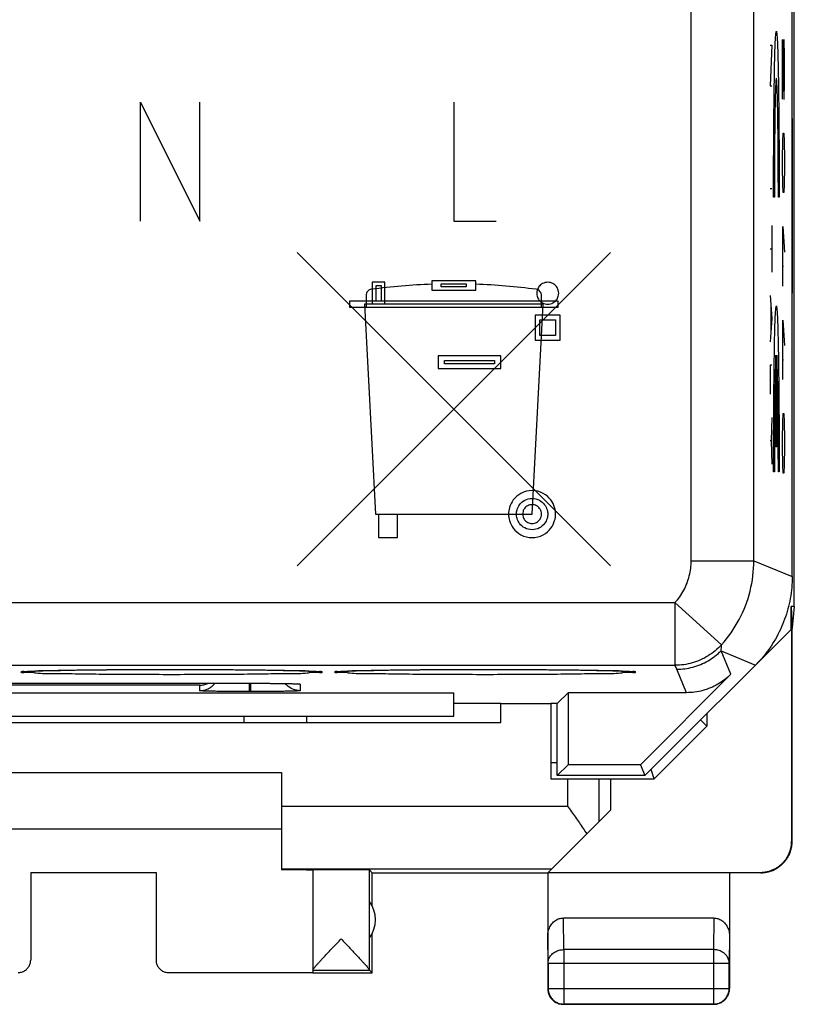
# Model space of a CAD drawing. Extents: x -22.8 to 22.1, y -24.1 to 24.9.
# Drawn here: x 9.7 to 22.1, y -24.1 to -8.3 of the extents above; entities that cross this region are included whole.
import ezdxf

# ---------------------------------------------------------------- set-up
doc = ezdxf.new("R2010")
doc.units = 0
doc.header["$LTSCALE"] = 16.335
doc.layers.get('0').update_dxf_attribs({"linetype": 'CONTINUOUS'})

msp = doc.modelspace()

# ---------------------------------------------------------------- linework, layer by layer
at = {"color": 7, "linetype": 'CONTINUOUS'}
for p, q in [((22.093, -17.699), (22.093, 18.596)), ((22.059, -17.223), (22.059, 18.12)), ((22.093, -17.699), (22.041, -17.699)), ((22.041, -17.699), (22.059, -18.051)), ((22.041, -18.068), (22.041, -17.699)), ((22.093, -17.699), (22.059, -18.042)), ((19.709, -20.401), (22.041, -18.068)), ((22.05, -18.06), (22.05, -21.445)), ((22.059, -21.451), (22.059, -18.051)), ((21.079, -18.784), (19.636, -20.227)), ((6.409, -18.927), (13.409, -18.927)), ((5.159, -19.077), (16.659, -19.077)), ((16.659, -19.451), (16.659, -19.077)), ((18.314, -19.246), (18.483, -19.077)), ((20.372, -19.077), (18.483, -19.077)), ((18.483, -19.077), (18.483, -20.227)), ((16.659, -19.246), (17.409, -19.246)), ((17.409, -19.251), (18.209, -19.251)), ((17.409, -19.551), (17.409, -19.251)), ((18.209, -19.246), (18.314, -19.246)), ((18.209, -19.251), (18.209, -20.451)), ((18.309, -20.401), (18.309, -19.246)), ((5.159, -19.451), (16.659, -19.451)), ((14.309, -19.451), (14.309, -19.551)), ((20.696, -19.413), (20.696, -19.612)), ((4.409, -19.551), (17.409, -19.551)), ((20.696, -19.612), (19.858, -20.451)), ((20.696, -19.612), (20.597, -19.513)), ((18.209, -20.189), (18.309, -20.189)), ((18.483, -20.227), (18.309, -20.401)), ((19.636, -20.227), (18.483, -20.227)), ((19.636, -20.227), (19.709, -20.401)), ((7.909, -20.351), (13.909, -20.351)), ((13.909, -20.351), (13.909, -21.905)), ((19.709, -20.401), (18.309, -20.401)), ((19.858, -20.451), (19.808, -20.301)), ((18.209, -20.451), (19.858, -20.451)), ((19.159, -20.451), (19.159, -20.951)), ((18.164, -21.945), (19.159, -20.951)), ((7.909, -21.251), (13.909, -21.251)), ((9.909, -21.946), (11.909, -21.946)), ((9.909, -21.946), (9.909, -23.345)), ((11.909, -21.946), (11.909, -23.345)), ((13.909, -21.887), (18.223, -21.887)), ((14.409, -21.907), (14.409, -23.545)), ((15.359, -21.951), (15.315, -21.907)), ((15.315, -23.505), (15.315, -21.907)), ((15.359, -21.951), (18.159, -21.951)), ((15.359, -22.483), (15.359, -21.951)), ((18.159, -21.951), (18.159, -23.801)), ((18.164, -21.945), (21.55, -21.945)), ((21.059, -21.951), (21.059, -23.801)), ((20.809, -22.674), (18.408, -22.674)), ((15.359, -23.551), (15.359, -22.919)), ((18.163, -23.396), (18.163, -23.797)), ((21.054, -23.797), (21.054, -23.396)), ((12.109, -23.545), (14.409, -23.545)), ((14.409, -23.508), (15.315, -23.508)), ((14.409, -23.551), (15.359, -23.551)), ((15.359, -23.551), (15.315, -23.508)), ((20.809, -24.051), (18.409, -24.051)), ((18.413, -24.047), (20.804, -24.047))]:
    msp.add_line(p, q, dxfattribs=at)
at = {"color": 9, "linetype": 'CONTINUOUS'}
for p, q in [((20.447, -16.97), (20.447, 17.867)), ((21.447, -16.97), (21.447, 17.867)), ((21.709, -8.742), (21.732, -8.742)), ((21.732, -8.742), (21.709, -9.392)), ((21.903, -8.651), (21.927, -9.601)), ((21.903, -9.601), (21.903, -8.651)), ((21.936, -8.923), (21.929, -8.651)), ((21.936, -9.33), (21.936, -8.923)), ((21.709, -9.392), (21.732, -9.392)), ((21.932, -9.601), (21.936, -9.33)), ((11.659, -9.651), (12.609, -11.551)), ((11.659, -11.551), (11.659, -9.651)), ((12.609, -11.551), (12.609, -9.651)), ((16.659, -9.651), (16.659, -11.551)), ((21.927, -9.601), (21.932, -9.601)), ((21.908, -10.28), (21.913, -10.144)), ((21.913, -10.144), (21.927, -10.144)), ((21.927, -10.144), (21.932, -10.28)), ((21.903, -10.551), (21.908, -10.28)), ((21.932, -10.28), (21.936, -10.551)), ((21.903, -10.687), (21.903, -10.551)), ((21.908, -10.958), (21.903, -10.687)), ((21.936, -10.687), (21.932, -10.958)), ((21.936, -10.551), (21.936, -10.687)), ((21.913, -11.094), (21.908, -10.958)), ((21.932, -10.958), (21.927, -11.094)), ((21.709, -11.032), (21.732, -11.032)), ((21.927, -11.094), (21.913, -11.094)), ((21.775, -11.166), (21.762, -11.166)), ((21.851, -11.166), (21.838, -11.166)), ((16.659, -11.551), (17.337, -11.551)), ((21.732, -11.62), (21.732, -12.363)), ((21.91, -11.637), (21.936, -12.044)), ((21.91, -12.587), (21.91, -11.637)), ((19.159, -17.051), (14.159, -12.051)), ((14.159, -17.051), (19.159, -12.051)), ((21.709, -11.992), (21.732, -11.992)), ((21.903, -12.27), (21.92, -12.27)), ((15.559, -12.526), (15.359, -12.526)), ((15.359, -12.526), (15.359, -12.876)), ((15.559, -12.876), (15.559, -12.526)), ((17.009, -12.501), (16.309, -12.501)), ((16.309, -12.501), (16.309, -12.651)), ((16.459, -12.551), (16.859, -12.551)), ((16.459, -12.601), (16.459, -12.551)), ((16.859, -12.551), (16.859, -12.601)), ((17.009, -12.651), (17.009, -12.501)), ((15.419, -12.576), (15.499, -12.576)), ((15.419, -12.826), (15.419, -12.576)), ((15.499, -12.576), (15.499, -12.826)), ((16.309, -12.651), (17.009, -12.651)), ((16.859, -12.601), (16.459, -12.601)), ((18.324, -12.826), (14.994, -12.826)), ((14.994, -12.826), (14.994, -12.926)), ((18.084, -12.876), (15.233, -12.876)), ((15.233, -12.876), (15.409, -16.226)), ((15.259, -12.737), (15.259, -12.926)), ((17.909, -16.226), (18.084, -12.876)), ((18.059, -12.926), (18.059, -12.737)), ((18.324, -12.926), (18.324, -12.826)), ((21.709, -12.735), (21.732, -13.106)), ((21.716, -12.858), (21.716, -13.354)), ((14.994, -12.926), (18.324, -12.926)), ((18.359, -13.051), (17.959, -13.051)), ((17.959, -13.051), (17.959, -13.451)), ((18.034, -13.126), (18.284, -13.126)), ((18.034, -13.376), (18.034, -13.126)), ((18.284, -13.126), (18.284, -13.376)), ((18.359, -13.451), (18.359, -13.051)), ((21.732, -13.106), (21.709, -13.477)), ((21.91, -13.13), (21.936, -13.537)), ((21.91, -14.08), (21.91, -13.13)), ((17.959, -13.451), (18.359, -13.451)), ((18.284, -13.376), (18.034, -13.376)), ((17.409, -13.701), (16.409, -13.701)), ((16.409, -13.701), (16.409, -13.901)), ((16.509, -13.776), (17.309, -13.776)), ((16.509, -13.826), (16.509, -13.776)), ((17.309, -13.826), (16.509, -13.826)), ((17.309, -13.776), (17.309, -13.826)), ((17.409, -13.901), (17.409, -13.701)), ((21.8, -15.151), (21.8, -13.691)), ((21.813, -13.691), (21.813, -15.151)), ((21.903, -13.763), (21.92, -13.763)), ((16.409, -13.901), (17.409, -13.901)), ((21.732, -13.849), (21.709, -13.849)), ((21.709, -13.849), (21.709, -14.313)), ((21.732, -14.685), (21.722, -15.056)), ((21.903, -15.03), (21.908, -14.758)), ((21.908, -14.758), (21.913, -14.623)), ((21.913, -14.623), (21.927, -14.623)), ((21.927, -14.623), (21.932, -14.758)), ((21.932, -14.758), (21.936, -15.03)), ((21.722, -15.056), (21.709, -15.056)), ((21.722, -15.056), (21.732, -15.427)), ((21.903, -15.166), (21.903, -15.03)), ((21.936, -15.03), (21.936, -15.166)), ((21.813, -15.151), (21.8, -15.151)), ((21.908, -15.437), (21.903, -15.166)), ((21.936, -15.166), (21.932, -15.437)), ((21.775, -15.551), (21.762, -15.551)), ((21.851, -15.551), (21.838, -15.551)), ((21.913, -15.573), (21.908, -15.437)), ((21.932, -15.437), (21.927, -15.573)), ((21.927, -15.573), (21.913, -15.573)), ((15.409, -16.226), (17.909, -16.226)), ((15.459, -16.226), (15.459, -16.601)), ((15.759, -16.601), (15.759, -16.226)), ((15.459, -16.601), (15.759, -16.601)), ((20.447, -16.97), (21.447, -16.97)), ((21.447, -16.97), (22.059, -17.223)), ((-20.872, -17.64), (20.189, -17.64)), ((20.189, -17.64), (20.931, -18.311)), ((20.189, -17.64), (20.189, -18.64)), ((20.924, -18.41), (21.473, -18.637)), ((21.079, -18.784), (20.924, -18.41)), ((-20.872, -18.64), (20.189, -18.64)), ((20.372, -19.077), (20.217, -18.703)), ((12.609, -18.958), (7.209, -18.958)), ((12.609, -19.045), (12.609, -18.958)), ((13.399, -19.059), (13.399, -18.927)), ((13.409, -18.927), (13.409, -18.927)), ((13.419, -19.059), (13.419, -18.927)), ((14.209, -18.94), (14.209, -19.045)), ((13.419, -19.059), (13.399, -19.059)), ((13.309, -19.451), (13.309, -19.551)), ((18.475, -20.451), (18.475, -20.887)), ((18.975, -20.451), (18.975, -21.135)), ((13.909, -20.887), (18.475, -20.887)), ((22.05, -21.445), (22.059, -21.451)), ((21.55, -21.945), (21.559, -21.951)), ((18.413, -23.179), (18.408, -22.674)), ((20.809, -22.674), (20.804, -23.179)), ((18.163, -23.396), (18.159, -22.962)), ((21.059, -22.962), (21.054, -23.396)), ((20.804, -23.179), (18.413, -23.179)), ((18.413, -23.179), (18.413, -24.047)), ((20.804, -23.179), (20.804, -24.047)), ((18.163, -23.396), (21.054, -23.396)), ((18.159, -23.801), (18.163, -23.797)), ((18.163, -23.797), (21.054, -23.797)), ((21.059, -23.801), (21.054, -23.797)), ((18.409, -24.051), (18.413, -24.047)), ((20.809, -24.051), (20.804, -24.047))]:
    msp.add_line(p, q, dxfattribs=at)
at = {"color": 7, "linetype": 'CONTINUOUS'}
msp.add_arc((14.909, -22.701), 0.5, 324.3638, 35.6362, dxfattribs=at)
at = {"color": 9, "linetype": 'CONTINUOUS'}
for points in [[(21.762, -11.166, 5.076), (21.762, -10.824, 5.089), (21.764, -10.135, 4.977), (21.773, -9.25, 4.416), (21.788, -8.656, 3.554), (21.806, -8.446, 2.528), (21.824, -8.656, 1.502), (21.839, -9.25, 0.64), (21.849, -10.135, 0.079), (21.851, -10.824, -0.033), (21.851, -11.166, -0.02)], [(21.762, -11.166, 5.076), (21.762, -10.824, 5.089), (21.764, -10.135, 4.977), (21.773, -9.25, 4.416), (21.788, -8.656, 3.554), (21.806, -8.446, 2.528), (21.824, -8.656, 1.502), (21.839, -9.25, 0.64), (21.849, -10.135, 0.079), (21.851, -10.824, -0.033), (21.851, -11.166, -0.02)], [(21.838, -11.166, 0.731), (21.838, -10.923, 0.717), (21.837, -10.43, 0.791), (21.83, -9.795, 1.184), (21.819, -9.367, 1.796), (21.806, -9.216, 2.528), (21.793, -9.367, 3.26), (21.783, -9.795, 3.872), (21.776, -10.43, 4.265), (21.775, -10.923, 4.339), (21.775, -11.166, 4.325)], [(21.838, -11.166, 0.731), (21.838, -10.923, 0.717), (21.837, -10.43, 0.791), (21.83, -9.795, 1.184), (21.819, -9.367, 1.796), (21.806, -9.216, 2.528), (21.793, -9.367, 3.26), (21.783, -9.795, 3.872), (21.776, -10.43, 4.265), (21.775, -10.923, 4.339), (21.775, -11.166, 4.325)], [(22.059, -10.706, -8.681), (22.059, -10.853, -8.841), (22.059, -11.092, -8.929), (22.059, -11.309, -8.929)], [(22.059, -11.309, -6.819), (22.059, -11.092, -6.819), (22.059, -10.853, -6.907), (22.059, -10.706, -7.067)], [(22.059, -11.909, -7.067), (22.059, -11.763, -6.908), (22.059, -11.526, -6.819), (22.059, -11.309, -6.819)], [(22.059, -11.309, -8.929), (22.059, -11.526, -8.929), (22.059, -11.763, -8.841), (22.059, -11.909, -8.681)], [(16.309, -12.557, 24.076), (15.987, -12.569, 24.076), (15.665, -12.596, 24.076), (15.345, -12.638, 24.076)], [(17.972, -12.638, 24.076), (17.652, -12.596, 24.076), (17.33, -12.569, 24.076), (17.009, -12.557, 24.076)], [(15.345, -12.638, 24.076), (15.322, -12.641, 24.076), (15.276, -12.665, 24.076), (15.259, -12.714, 24.076), (15.259, -12.737, 24.076)], [(18.059, -12.737, 24.076), (18.059, -12.714, 24.076), (18.041, -12.665, 24.076), (17.995, -12.641, 24.076), (17.972, -12.638, 24.076)], [(21.762, -15.551, 5.076), (21.762, -15.209, 5.089), (21.764, -14.52, 4.977), (21.773, -13.635, 4.416), (21.788, -13.041, 3.554), (21.806, -12.831, 2.528), (21.824, -13.041, 1.502), (21.839, -13.635, 0.64), (21.849, -14.52, 0.079), (21.851, -15.209, -0.033), (21.851, -15.551, -0.02)], [(21.762, -15.551, 5.076), (21.762, -15.209, 5.089), (21.764, -14.52, 4.977), (21.773, -13.635, 4.416), (21.788, -13.041, 3.554), (21.806, -12.831, 2.528), (21.824, -13.041, 1.502), (21.839, -13.635, 0.64), (21.849, -14.52, 0.079), (21.851, -15.209, -0.033), (21.851, -15.551, -0.02)], [(21.8, -13.691, 2.903), (21.796, -13.735, 3.111), (21.789, -13.898, 3.511), (21.781, -14.335, 3.988), (21.776, -14.911, 4.285), (21.775, -15.339, 4.337), (21.775, -15.551, 4.325)], [(21.8, -13.691, 2.903), (21.796, -13.735, 3.111), (21.789, -13.898, 3.511), (21.781, -14.335, 3.988), (21.776, -14.911, 4.285), (21.775, -15.339, 4.337), (21.775, -15.551, 4.325)], [(21.838, -15.551, 0.731), (21.838, -15.339, 0.719), (21.837, -14.911, 0.771), (21.832, -14.335, 1.068), (21.823, -13.898, 1.545), (21.816, -13.735, 1.945), (21.813, -13.691, 2.153)], [(21.838, -15.551, 0.731), (21.838, -15.339, 0.719), (21.837, -14.911, 0.771), (21.832, -14.335, 1.068), (21.823, -13.898, 1.545), (21.816, -13.735, 1.945), (21.813, -13.691, 2.153)], [(14.209, -18.94), (14.193, -18.94), (14.177, -18.939), (14.161, -18.937)]]:
    msp.add_open_spline(points, degree=3, dxfattribs=at)
for points, knots in [([(22.059, -10.276, -8.942), (22.059, -10.093, -8.728), (22.059, -9.945, -8.351), (22.059, -9.914, -7.973), (22.059, -9.914, -7.874)], [0, 0, 0, 0, 0.741018, 1, 1, 1, 1]), ([(22.059, -9.914, -7.874), (22.059, -9.914, -7.586), (22.059, -10.004, -7.194), (22.059, -10.217, -6.876), (22.059, -10.276, -6.807)], [0, 0, 0, 0, 0.75949, 1, 1, 1, 1]), ([(22.059, -11.308, -9.389), (22.059, -11.115, -9.389), (22.059, -10.725, -9.322), (22.059, -10.4, -9.088), (22.059, -10.276, -8.942)], [0, 0, 0, 0, 0.503285, 1, 1, 1, 1]), ([(22.059, -10.276, -6.807), (22.059, -10.4, -6.661), (22.059, -10.725, -6.427), (22.059, -11.115, -6.36), (22.059, -11.308, -6.36)], [0, 0, 0, 0, 0.496719, 1, 1, 1, 1]), ([(22.059, -10.435, -7.874), (22.059, -10.435, -8.096), (22.059, -10.495, -8.395), (22.059, -10.662, -8.633), (22.059, -10.706, -8.681)], [0, 0, 0, 0, 0.77007, 1, 1, 1, 1]), ([(22.059, -10.706, -7.067), (22.059, -10.565, -7.221), (22.059, -10.456, -7.511), (22.059, -10.435, -7.796), (22.059, -10.435, -7.874)], [0, 0, 0, 0, 0.728258, 1, 1, 1, 1]), ([(22.059, -12.34, -8.942), (22.059, -12.216, -9.088), (22.059, -11.891, -9.322), (22.059, -11.501, -9.389), (22.059, -11.308, -9.389)], [0, 0, 0, 0, 0.496714, 1, 1, 1, 1]), ([(22.059, -11.308, -6.36), (22.059, -11.501, -6.36), (22.059, -11.891, -6.427), (22.059, -12.216, -6.661), (22.059, -12.34, -6.807)], [0, 0, 0, 0, 0.503287, 1, 1, 1, 1]), ([(22.059, -12.181, -7.874), (22.059, -12.181, -7.653), (22.059, -12.12, -7.353), (22.059, -11.954, -7.116), (22.059, -11.909, -7.067)], [0, 0, 0, 0, 0.770072, 1, 1, 1, 1]), ([(22.059, -11.909, -8.681), (22.059, -12.05, -8.527), (22.059, -12.16, -8.237), (22.059, -12.181, -7.952), (22.059, -12.181, -7.874)], [0, 0, 0, 0, 0.728251, 1, 1, 1, 1]), ([(22.059, -12.702, -7.874), (22.059, -12.702, -8.163), (22.059, -12.612, -8.555), (22.059, -12.399, -8.873), (22.059, -12.34, -8.942)], [0, 0, 0, 0, 0.759486, 1, 1, 1, 1]), ([(22.059, -12.34, -6.807), (22.059, -12.522, -7.021), (22.059, -12.671, -7.398), (22.059, -12.702, -7.776), (22.059, -12.702, -7.874)], [0, 0, 0, 0, 0.741019, 1, 1, 1, 1]), ([(18.334, -12.701, 24.076), (18.334, -12.685, 24.076), (18.328, -12.647, 24.076), (18.3, -12.59, 24.076), (18.241, -12.54, 24.076), (18.159, -12.519, 24.076), (18.076, -12.54, 24.076), (18.017, -12.59, 24.076), (17.989, -12.647, 24.076), (17.984, -12.685, 24.076), (17.984, -12.701, 24.076)], [0, 0, 0, 0, 0.090681, 0.205385, 0.344483, 0.5, 0.655517, 0.794615, 0.909319, 1, 1, 1, 1]), ([(17.984, -12.701, 24.076), (17.984, -12.718, 24.076), (17.989, -12.755, 24.076), (18.017, -12.813, 24.076), (18.076, -12.863, 24.076), (18.159, -12.883, 24.076), (18.241, -12.863, 24.076), (18.3, -12.813, 24.076), (18.328, -12.755, 24.076), (18.334, -12.718, 24.076), (18.334, -12.701, 24.076)], [0, 0, 0, 0, 0.090681, 0.205385, 0.344483, 0.5, 0.655517, 0.794615, 0.909319, 1, 1, 1, 1]), ([(18.284, -16.226, 24.076), (18.284, -16.191, 24.076), (18.272, -16.11, 24.076), (18.211, -15.988, 24.076), (18.086, -15.88, 24.076), (17.909, -15.836, 24.076), (17.731, -15.88, 24.076), (17.606, -15.988, 24.076), (17.545, -16.11, 24.076), (17.534, -16.191, 24.076), (17.534, -16.226, 24.076)], [0, 0, 0, 0, 0.090681, 0.205385, 0.344483, 0.5, 0.655517, 0.794615, 0.909319, 1, 1, 1, 1]), ([(17.659, -16.226, 24.076), (17.659, -16.203, 24.076), (17.666, -16.149, 24.076), (17.707, -16.067, 24.076), (17.79, -15.996, 24.076), (17.909, -15.966, 24.076), (18.027, -15.996, 24.076), (18.11, -16.067, 24.076), (18.151, -16.149, 24.076), (18.159, -16.203, 24.076), (18.159, -16.226, 24.076)], [0, 0, 0, 0, 0.090681, 0.205385, 0.344483, 0.5, 0.655517, 0.794615, 0.909319, 1, 1, 1, 1]), ([(18.059, -16.226, 24.076), (18.059, -16.212, 24.076), (18.054, -16.18, 24.076), (18.029, -16.131, 24.076), (17.979, -16.088, 24.076), (17.909, -16.07, 24.076), (17.838, -16.088, 24.076), (17.788, -16.131, 24.076), (17.763, -16.18, 24.076), (17.759, -16.212, 24.076), (17.759, -16.226, 24.076)], [0, 0, 0, 0, 0.090681, 0.205385, 0.344483, 0.5, 0.655517, 0.794615, 0.909319, 1, 1, 1, 1]), ([(17.534, -16.226, 24.076), (17.534, -16.262, 24.076), (17.545, -16.342, 24.076), (17.606, -16.465, 24.076), (17.731, -16.572, 24.076), (17.909, -16.617, 24.076), (18.086, -16.572, 24.076), (18.211, -16.465, 24.076), (18.272, -16.342, 24.076), (18.284, -16.262, 24.076), (18.284, -16.226, 24.076)], [0, 0, 0, 0, 0.090681, 0.205385, 0.344483, 0.5, 0.655517, 0.794615, 0.909319, 1, 1, 1, 1]), ([(18.159, -16.226, 24.076), (18.159, -16.25, 24.076), (18.151, -16.303, 24.076), (18.11, -16.385, 24.076), (18.027, -16.457, 24.076), (17.909, -16.486, 24.076), (17.79, -16.457, 24.076), (17.707, -16.385, 24.076), (17.666, -16.303, 24.076), (17.659, -16.25, 24.076), (17.659, -16.226, 24.076)], [0, 0, 0, 0, 0.090681, 0.205385, 0.344483, 0.5, 0.655517, 0.794615, 0.909319, 1, 1, 1, 1]), ([(17.759, -16.226, 24.076), (17.759, -16.24, 24.076), (17.763, -16.273, 24.076), (17.788, -16.322, 24.076), (17.838, -16.365, 24.076), (17.909, -16.382, 24.076), (17.979, -16.365, 24.076), (18.029, -16.322, 24.076), (18.054, -16.273, 24.076), (18.059, -16.24, 24.076), (18.059, -16.226, 24.076)], [0, 0, 0, 0, 0.090681, 0.205385, 0.344483, 0.5, 0.655517, 0.794615, 0.909319, 1, 1, 1, 1]), ([(20.189, -17.64), (20.244, -17.58), (20.339, -17.445), (20.427, -17.215), (20.447, -17.051), (20.447, -16.97)], [0, 0, 0, 0, 0.333219, 0.666853, 1, 1, 1, 1]), ([(20.931, -18.311), (21.04, -18.19), (21.23, -17.92), (21.407, -17.46), (21.447, -17.133), (21.447, -16.97)], [0, 0, 0, 0, 0.333228, 0.666865, 1, 1, 1, 1]), ([(20.931, -18.311), (20.869, -18.379), (20.725, -18.5), (20.468, -18.614), (20.282, -18.64), (20.189, -18.64)], [0, 0, 0, 0, 0.333332, 0.666669, 1, 1, 1, 1]), ([(20.924, -18.41), (20.926, -18.393), (20.929, -18.36), (20.931, -18.327), (20.931, -18.311)], [0, 0, 0, 0, 0.498531, 1, 1, 1, 1]), ([(20.217, -18.703), (20.304, -18.703), (20.479, -18.679), (20.723, -18.579), (20.863, -18.471), (20.924, -18.41)], [0, 0, 0, 0, 0.333332, 0.666668, 1, 1, 1, 1]), ([(20.217, -18.703), (20.213, -18.692), (20.204, -18.671), (20.194, -18.65), (20.189, -18.64)], [0, 0, 0, 0, 0.49529, 1, 1, 1, 1]), ([(9.759, -18.748), (9.759, -18.727), (9.843, -18.745), (9.898, -18.744), (9.927, -18.74)], [0, 0, 0, 0, 0.386615, 1, 1, 1, 1]), ([(9.927, -18.755), (9.897, -18.752), (9.843, -18.75), (9.759, -18.768), (9.759, -18.748)], [0, 0, 0, 0, 0.613423, 1, 1, 1, 1]), ([(9.927, -18.74), (9.952, -18.737), (10.053, -18.717), (10.324, -18.725), (10.687, -18.712), (11.137, -18.71), (11.634, -18.706), (12.159, -18.705), (12.684, -18.706), (13.181, -18.71), (13.631, -18.712), (13.994, -18.725), (14.264, -18.717), (14.365, -18.737), (14.39, -18.74)], [0, 0, 0, 0, 0.018226, 0.08224, 0.166908, 0.268135, 0.381059, 0.50012, 0.619173, 0.732072, 0.833253, 0.917855, 0.981792, 1, 1, 1, 1]), ([(14.39, -18.755), (14.365, -18.758), (14.264, -18.779), (13.993, -18.77), (13.63, -18.783), (13.18, -18.785), (12.683, -18.789), (12.158, -18.79), (11.633, -18.789), (11.136, -18.785), (10.686, -18.783), (10.323, -18.77), (10.053, -18.779), (9.952, -18.758), (9.927, -18.755)], [0, 0, 0, 0, 0.018226, 0.08224, 0.166907, 0.268135, 0.381059, 0.50012, 0.619173, 0.732072, 0.833253, 0.917855, 0.981792, 1, 1, 1, 1]), ([(14.39, -18.74), (14.42, -18.744), (14.474, -18.745), (14.558, -18.727), (14.559, -18.748)], [0, 0, 0, 0, 0.613422, 1, 1, 1, 1]), ([(14.559, -18.748), (14.558, -18.768), (14.474, -18.75), (14.419, -18.752), (14.39, -18.755)], [0, 0, 0, 0, 0.386614, 1, 1, 1, 1]), ([(14.759, -18.748), (14.759, -18.727), (14.843, -18.745), (14.898, -18.744), (14.927, -18.74)], [0, 0, 0, 0, 0.386615, 1, 1, 1, 1]), ([(14.927, -18.755), (14.897, -18.752), (14.843, -18.75), (14.759, -18.768), (14.759, -18.748)], [0, 0, 0, 0, 0.613423, 1, 1, 1, 1]), ([(14.927, -18.74), (14.952, -18.737), (15.053, -18.717), (15.324, -18.725), (15.687, -18.712), (16.137, -18.71), (16.634, -18.706), (17.159, -18.705), (17.684, -18.706), (18.181, -18.71), (18.631, -18.712), (18.994, -18.725), (19.264, -18.717), (19.365, -18.737), (19.39, -18.74)], [0, 0, 0, 0, 0.018226, 0.08224, 0.166908, 0.268135, 0.381059, 0.50012, 0.619173, 0.732072, 0.833253, 0.917855, 0.981792, 1, 1, 1, 1]), ([(19.39, -18.755), (19.365, -18.758), (19.264, -18.779), (18.993, -18.77), (18.63, -18.783), (18.18, -18.785), (17.683, -18.789), (17.158, -18.79), (16.633, -18.789), (16.136, -18.785), (15.686, -18.783), (15.323, -18.77), (15.053, -18.779), (14.952, -18.758), (14.927, -18.755)], [0, 0, 0, 0, 0.018226, 0.08224, 0.166907, 0.268135, 0.381059, 0.50012, 0.619173, 0.732072, 0.833253, 0.917855, 0.981792, 1, 1, 1, 1]), ([(19.39, -18.74), (19.42, -18.744), (19.474, -18.745), (19.558, -18.727), (19.559, -18.748)], [0, 0, 0, 0, 0.613422, 1, 1, 1, 1]), ([(19.559, -18.748), (19.558, -18.768), (19.474, -18.75), (19.419, -18.752), (19.39, -18.755)], [0, 0, 0, 0, 0.386614, 1, 1, 1, 1]), ([(13.994, -18.931), (14.004, -18.931), (14.037, -18.932), (14.088, -18.933), (14.141, -18.935), (14.18, -18.936), (14.196, -18.939), (14.209, -18.939), (14.209, -18.94)], [0, 0, 0, 0, 0.128586, 0.464447, 0.716778, 0.883935, 0.973313, 1, 1, 1, 1]), ([(18.163, -23.396), (18.163, -23.385), (18.165, -23.365), (18.172, -23.334), (18.185, -23.305), (18.202, -23.278), (18.224, -23.253), (18.249, -23.231), (18.278, -23.213), (18.309, -23.198), (18.342, -23.187), (18.377, -23.181), (18.401, -23.179), (18.413, -23.179)], [0, 0, 0, 0, 0.084235, 0.169128, 0.25512, 0.342606, 0.431836, 0.522916, 0.615796, 0.710292, 0.806099, 0.90282, 1, 1, 1, 1]), ([(21.054, -23.396), (21.054, -23.385), (21.052, -23.365), (21.045, -23.334), (21.032, -23.305), (21.015, -23.278), (20.993, -23.253), (20.968, -23.231), (20.939, -23.213), (20.908, -23.198), (20.875, -23.187), (20.84, -23.181), (20.816, -23.179), (20.804, -23.179)], [0, 0, 0, 0, 0.084292, 0.169186, 0.255179, 0.342661, 0.431888, 0.522963, 0.615839, 0.71033, 0.806131, 0.902847, 1, 1, 1, 1])]:
    msp.add_open_spline(points, degree=3, knots=knots, dxfattribs=at)
at = {"color": 7, "linetype": 'CONTINUOUS'}
for points in [[(22.059, -17.223), (22.059, -17.34), (22.048, -17.457), (22.028, -17.572)], [(22.028, -17.572), (22.018, -17.629), (22.005, -17.685), (21.99, -17.741)], [(21.99, -17.741), (21.975, -17.797), (21.958, -17.852), (21.938, -17.906)], [(21.938, -17.906), (21.918, -17.961), (21.896, -18.016), (21.871, -18.068)], [(13.996, -18.958), (13.988, -18.949), (13.98, -18.94), (13.973, -18.931)], [(13.996, -18.958), (13.988, -18.949), (13.98, -18.94), (13.973, -18.931)], [(13.399, -19.059), (13.388, -19.059), (13.377, -19.059), (13.366, -19.059)], [(13.399, -19.059), (13.388, -19.059), (13.377, -19.059), (13.366, -19.059)], [(15.315, -23.505), (15.315, -23.506), (15.314, -23.507), (15.315, -23.508)]]:
    msp.add_open_spline(points, degree=3, dxfattribs=at)
for points, knots in [([(21.871, -18.068), (21.846, -18.121), (21.739, -18.327), (21.596, -18.514), (21.473, -18.637)], [0, 0, 0, 0, 0.249495, 1, 1, 1, 1]), ([(9.819, -18.739), (9.82, -18.739), (9.825, -18.739), (9.834, -18.738), (9.852, -18.737), (9.875, -18.735), (9.899, -18.734), (9.916, -18.733), (9.924, -18.733)], [0, 0, 0, 0, 0.019402, 0.124414, 0.291274, 0.513001, 0.78757, 1, 1, 1, 1]), ([(9.924, -18.733), (9.928, -18.732), (9.945, -18.732), (9.978, -18.73), (10.024, -18.729), (10.076, -18.727), (10.135, -18.725), (10.2, -18.723), (10.272, -18.722), (10.35, -18.72), (10.434, -18.719), (10.525, -18.717), (10.622, -18.715), (10.724, -18.714), (10.832, -18.713), (10.946, -18.711), (11.065, -18.71), (11.19, -18.709), (11.319, -18.708), (11.453, -18.708), (11.59, -18.707), (11.732, -18.706), (11.876, -18.706), (12.024, -18.706), (12.173, -18.706), (12.324, -18.706), (12.475, -18.706), (12.626, -18.707), (12.775, -18.707), (12.922, -18.708), (13.066, -18.709), (13.206, -18.71), (13.34, -18.711), (13.469, -18.713), (13.591, -18.714), (13.706, -18.716), (13.813, -18.717), (13.912, -18.719), (14.004, -18.721), (14.087, -18.723), (14.162, -18.725), (14.23, -18.727), (14.29, -18.729), (14.342, -18.73), (14.374, -18.732), (14.389, -18.732)], [0, 0, 0, 0, 0.002703, 0.011673, 0.021982, 0.033691, 0.046842, 0.061449, 0.077516, 0.095023, 0.113939, 0.134227, 0.155869, 0.178841, 0.203107, 0.228625, 0.255346, 0.283216, 0.312165, 0.342116, 0.372985, 0.404677, 0.437089, 0.470107, 0.503607, 0.537439, 0.571395, 0.605255, 0.638795, 0.671795, 0.704046, 0.735345, 0.765501, 0.794342, 0.821718, 0.8475, 0.871575, 0.893863, 0.914325, 0.932975, 0.94983, 0.964921, 0.978287, 0.98997, 1, 1, 1, 1]), ([(14.389, -18.732), (14.401, -18.733), (14.424, -18.734), (14.454, -18.736), (14.477, -18.738), (14.488, -18.738), (14.494, -18.739), (14.495, -18.739)], [0, 0, 0, 0, 0.353958, 0.638929, 0.853344, 0.991719, 1, 1, 1, 1]), ([(14.819, -18.739), (14.82, -18.739), (14.825, -18.739), (14.834, -18.738), (14.852, -18.737), (14.875, -18.735), (14.899, -18.734), (14.916, -18.733), (14.924, -18.733)], [0, 0, 0, 0, 0.019402, 0.124414, 0.291274, 0.513001, 0.78757, 1, 1, 1, 1]), ([(14.924, -18.733), (14.928, -18.732), (14.945, -18.732), (14.978, -18.73), (15.024, -18.729), (15.076, -18.727), (15.135, -18.725), (15.2, -18.723), (15.272, -18.722), (15.35, -18.72), (15.434, -18.719), (15.525, -18.717), (15.622, -18.715), (15.724, -18.714), (15.832, -18.713), (15.946, -18.711), (16.065, -18.71), (16.19, -18.709), (16.319, -18.708), (16.453, -18.708), (16.59, -18.707), (16.732, -18.706), (16.876, -18.706), (17.024, -18.706), (17.173, -18.706), (17.324, -18.706), (17.475, -18.706), (17.626, -18.707), (17.775, -18.707), (17.922, -18.708), (18.066, -18.709), (18.206, -18.71), (18.34, -18.711), (18.469, -18.713), (18.591, -18.714), (18.706, -18.716), (18.813, -18.717), (18.912, -18.719), (19.004, -18.721), (19.087, -18.723), (19.162, -18.725), (19.23, -18.727), (19.29, -18.729), (19.342, -18.73), (19.374, -18.732), (19.389, -18.732)], [0, 0, 0, 0, 0.002703, 0.011673, 0.021982, 0.033691, 0.046842, 0.061449, 0.077516, 0.095023, 0.113939, 0.134227, 0.155869, 0.178841, 0.203107, 0.228625, 0.255346, 0.283216, 0.312165, 0.342116, 0.372985, 0.404677, 0.437089, 0.470107, 0.503607, 0.537439, 0.571395, 0.605255, 0.638795, 0.671795, 0.704046, 0.735345, 0.765501, 0.794342, 0.821718, 0.8475, 0.871575, 0.893863, 0.914325, 0.932975, 0.94983, 0.964921, 0.978287, 0.98997, 1, 1, 1, 1]), ([(19.389, -18.732), (19.401, -18.733), (19.424, -18.734), (19.454, -18.736), (19.477, -18.738), (19.488, -18.738), (19.494, -18.739), (19.495, -18.739)], [0, 0, 0, 0, 0.353958, 0.638929, 0.853344, 0.991719, 1, 1, 1, 1]), ([(21.079, -18.784), (21.018, -18.845), (20.878, -18.953), (20.634, -19.054), (20.459, -19.077), (20.372, -19.077)], [0, 0, 0, 0, 0.333336, 0.666664, 1, 1, 1, 1]), ([(12.609, -18.958), (12.63, -18.958), (12.675, -18.952), (12.717, -18.937), (12.737, -18.927)], [0, 0, 0, 0, 0.488363, 1, 1, 1, 1]), ([(12.609, -19.045), (12.648, -19.045), (12.7, -19.035), (12.747, -19.012), (12.759, -19.005)], [0, 0, 0, 0, 0.750147, 1, 1, 1, 1]), ([(12.759, -19.005), (12.781, -18.992), (12.813, -18.968), (12.839, -18.938), (12.848, -18.927)], [0, 0, 0, 0, 0.656779, 1, 1, 1, 1]), ([(13.409, -18.927), (13.411, -18.927), (13.441, -18.927), (13.496, -18.927), (13.574, -18.927), (13.648, -18.927), (13.719, -18.928), (13.785, -18.928), (13.847, -18.929), (13.904, -18.93), (13.956, -18.93), (14.003, -18.931), (14.032, -18.932), (14.046, -18.932)], [0, 0, 0, 0, 0.012275, 0.138446, 0.260517, 0.377498, 0.488554, 0.592986, 0.690229, 0.77983, 0.861508, 0.93494, 1, 1, 1, 1]), ([(14.209, -19.045), (14.169, -19.045), (14.091, -19.03), (14.024, -18.985), (13.996, -18.958)], [0, 0, 0, 0, 0.50001, 1, 1, 1, 1]), ([(14.046, -18.932), (14.058, -18.932), (14.08, -18.933), (14.11, -18.934), (14.136, -18.935), (14.15, -18.935), (14.165, -18.937), (14.165, -18.936), (14.165, -18.936)], [0, 0, 0, 0, 0.300971, 0.555065, 0.759174, 0.908802, 0.995465, 1, 1, 1, 1]), ([(14.046, -18.932), (14.058, -18.932), (14.08, -18.933), (14.11, -18.934), (14.136, -18.935), (14.15, -18.935), (14.165, -18.937), (14.165, -18.936), (14.165, -18.936)], [0, 0, 0, 0, 0.300971, 0.555065, 0.759174, 0.908802, 0.995465, 1, 1, 1, 1]), ([(13.366, -19.059), (13.344, -19.059), (13.286, -19.059), (13.192, -19.059), (13.085, -19.058), (12.98, -19.057), (12.883, -19.056), (12.798, -19.054), (12.727, -19.053), (12.675, -19.051), (12.636, -19.05), (12.621, -19.046), (12.609, -19.047), (12.609, -19.045)], [0, 0, 0, 0, 0.088234, 0.228432, 0.372026, 0.512216, 0.642274, 0.756481, 0.850271, 0.920767, 0.967504, 0.992521, 1, 1, 1, 1]), ([(14.209, -19.045), (14.209, -19.048), (14.194, -19.046), (14.177, -19.051), (14.135, -19.051), (14.081, -19.053), (14.007, -19.055), (13.92, -19.056), (13.822, -19.057), (13.718, -19.058), (13.613, -19.059), (13.514, -19.059), (13.449, -19.059), (13.419, -19.059)], [0, 0, 0, 0, 0.008302, 0.035219, 0.083941, 0.155546, 0.248891, 0.361001, 0.487143, 0.620979, 0.755437, 0.883716, 1, 1, 1, 1]), ([(18.475, -20.887), (18.496, -20.917), (18.539, -20.977), (18.601, -21.066), (18.663, -21.155), (18.723, -21.243), (18.761, -21.301), (18.78, -21.33)], [0, 0, 0, 0, 0.20473, 0.408391, 0.609737, 0.807437, 1, 1, 1, 1]), ([(21.55, -21.945), (21.569, -21.945), (21.606, -21.943), (21.662, -21.934), (21.716, -21.918), (21.768, -21.897), (21.817, -21.87), (21.863, -21.837), (21.905, -21.8), (21.942, -21.758), (21.975, -21.712), (22.002, -21.663), (22.023, -21.611), (22.039, -21.557), (22.048, -21.501), (22.05, -21.464), (22.05, -21.445)], [0, 0, 0, 0, 0.071197, 0.142786, 0.214249, 0.285422, 0.357012, 0.428701, 0.50002, 0.571335, 0.643018, 0.714611, 0.785787, 0.857233, 0.928809, 1, 1, 1, 1]), ([(21.558, -21.951), (21.577, -21.951), (21.614, -21.949), (21.669, -21.94), (21.723, -21.924), (21.775, -21.903), (21.824, -21.876), (21.87, -21.843), (21.912, -21.806), (21.949, -21.764), (21.982, -21.718), (22.009, -21.669), (22.031, -21.617), (22.046, -21.563), (22.056, -21.507), (22.058, -21.47), (22.058, -21.451)], [0, 0, 0, 0, 0.071136, 0.142657, 0.214048, 0.285152, 0.356678, 0.428318, 0.499605, 0.570905, 0.642599, 0.714229, 0.785466, 0.856995, 0.928679, 1, 1, 1, 1]), ([(14.063, -21.906), (14.038, -21.905), (13.987, -21.905), (13.935, -21.905), (13.909, -21.905)], [0, 0, 0, 0, 0.483152, 1, 1, 1, 1]), ([(14.409, -21.91), (14.409, -21.908), (14.399, -21.911), (14.389, -21.908), (14.364, -21.909), (14.334, -21.908), (14.295, -21.907), (14.247, -21.907), (14.192, -21.906), (14.13, -21.906), (14.086, -21.906), (14.063, -21.906)], [0, 0, 0, 0, 0.013213, 0.052497, 0.117478, 0.207719, 0.322169, 0.460121, 0.619923, 0.800578, 1, 1, 1, 1]), ([(15.315, -21.907), (15.314, -21.906), (15.308, -21.908), (15.298, -21.906), (15.28, -21.907), (15.255, -21.906), (15.225, -21.906), (15.189, -21.906), (15.147, -21.905), (15.102, -21.905), (15.052, -21.905), (14.999, -21.905), (14.945, -21.905), (14.888, -21.905), (14.832, -21.905), (14.776, -21.905), (14.721, -21.905), (14.669, -21.905), (14.619, -21.905), (14.574, -21.905), (14.533, -21.906), (14.497, -21.906), (14.466, -21.906), (14.443, -21.907), (14.424, -21.906), (14.416, -21.908), (14.409, -21.906), (14.409, -21.907)], [0, 0, 0, 0, 0.004307, 0.016392, 0.036073, 0.063042, 0.096876, 0.137044, 0.182914, 0.233766, 0.288801, 0.347154, 0.407908, 0.47011, 0.532781, 0.594936, 0.655601, 0.71382, 0.76868, 0.819318, 0.864939, 0.904827, 0.938353, 0.964993, 0.984328, 0.996055, 1, 1, 1, 1]), ([(18.159, -22.962), (18.159, -22.947), (18.16, -22.917), (18.169, -22.874), (18.183, -22.834), (18.202, -22.797), (18.225, -22.764), (18.251, -22.736), (18.28, -22.713), (18.311, -22.696), (18.342, -22.683), (18.375, -22.676), (18.397, -22.674), (18.408, -22.674)], [0, 0, 0, 0, 0.105909, 0.210167, 0.311928, 0.410058, 0.504188, 0.594282, 0.680427, 0.763403, 0.843651, 0.922335, 1, 1, 1, 1]), ([(20.809, -22.674), (20.82, -22.674), (20.842, -22.676), (20.875, -22.683), (20.906, -22.696), (20.937, -22.713), (20.966, -22.736), (20.992, -22.764), (21.015, -22.797), (21.034, -22.834), (21.048, -22.874), (21.057, -22.917), (21.059, -22.947), (21.059, -22.962)], [0, 0, 0, 0, 0.077665, 0.156349, 0.236597, 0.319573, 0.405718, 0.495812, 0.589942, 0.688072, 0.789833, 0.894091, 1, 1, 1, 1]), ([(14.453, -23.445), (14.458, -23.439), (14.472, -23.423), (14.498, -23.394), (14.533, -23.356), (14.574, -23.311), (14.622, -23.26), (14.676, -23.203), (14.735, -23.14), (14.798, -23.075), (14.84, -23.03), (14.862, -23.008)], [0, 0, 0, 0, 0.039115, 0.109616, 0.195065, 0.296026, 0.413153, 0.545827, 0.691115, 0.844196, 1, 1, 1, 1]), ([(14.862, -23.008), (14.883, -23.03), (14.925, -23.074), (14.987, -23.14), (15.046, -23.202), (15.1, -23.259), (15.148, -23.31), (15.189, -23.355), (15.224, -23.393), (15.252, -23.424), (15.275, -23.45), (15.292, -23.47), (15.304, -23.486), (15.311, -23.497), (15.314, -23.503), (15.315, -23.505)], [0, 0, 0, 0, 0.137692, 0.273204, 0.401955, 0.519537, 0.623399, 0.713044, 0.789038, 0.851856, 0.902278, 0.941292, 0.970117, 0.989479, 1, 1, 1, 1]), ([(9.709, -23.545), (9.718, -23.545), (9.737, -23.544), (9.765, -23.538), (9.792, -23.528), (9.817, -23.514), (9.84, -23.497), (9.86, -23.477), (9.877, -23.454), (9.891, -23.429), (9.901, -23.402), (9.907, -23.374), (9.909, -23.355), (9.909, -23.345)], [0, 0, 0, 0, 0.090888, 0.181869, 0.272669, 0.363707, 0.454464, 0.545525, 0.636282, 0.727322, 0.818124, 0.909108, 1, 1, 1, 1]), ([(11.909, -23.345), (11.909, -23.355), (11.91, -23.374), (11.916, -23.402), (11.926, -23.429), (11.94, -23.454), (11.957, -23.477), (11.977, -23.497), (12, -23.514), (12.025, -23.528), (12.052, -23.538), (12.08, -23.544), (12.099, -23.545), (12.109, -23.545)], [0, 0, 0, 0, 0.090892, 0.181876, 0.272678, 0.363718, 0.454475, 0.545536, 0.636293, 0.727331, 0.818131, 0.909112, 1, 1, 1, 1]), ([(14.409, -23.505), (14.409, -23.503), (14.412, -23.497), (14.419, -23.486), (14.431, -23.471), (14.443, -23.457), (14.451, -23.448), (14.453, -23.445)], [0, 0, 0, 0, 0.090539, 0.260509, 0.515623, 0.862083, 1, 1, 1, 1]), ([(18.159, -23.801), (18.159, -23.813), (18.16, -23.833), (18.164, -23.853), (18.166, -23.86)], [0, 0, 0, 0, 0.600009, 1, 1, 1, 1]), ([(18.163, -23.797), (18.163, -23.809), (18.165, -23.833), (18.172, -23.868), (18.185, -23.901), (18.202, -23.933), (18.223, -23.961), (18.249, -23.986), (18.277, -24.008), (18.309, -24.025), (18.342, -24.038), (18.377, -24.045), (18.401, -24.047), (18.413, -24.047)], [0, 0, 0, 0, 0.090908, 0.181817, 0.272726, 0.363636, 0.454545, 0.545455, 0.636364, 0.727274, 0.818183, 0.909092, 1, 1, 1, 1]), ([(18.166, -23.86), (18.166, -23.864), (18.171, -23.879), (18.18, -23.905), (18.196, -23.933), (18.207, -23.95), (18.212, -23.956)], [0, 0, 0, 0, 0.111119, 0.444449, 0.77778, 1, 1, 1, 1]), ([(20.804, -24.047), (20.816, -24.047), (20.84, -24.045), (20.875, -24.038), (20.908, -24.025), (20.94, -24.008), (20.968, -23.986), (20.994, -23.961), (21.015, -23.933), (21.032, -23.901), (21.045, -23.868), (21.052, -23.833), (21.054, -23.809), (21.054, -23.797)], [0, 0, 0, 0, 0.090798, 0.181713, 0.272629, 0.36355, 0.45447, 0.545391, 0.636313, 0.727235, 0.818157, 0.909079, 1, 1, 1, 1]), ([(21.005, -23.956), (21.01, -23.95), (21.021, -23.933), (21.037, -23.905), (21.049, -23.872), (21.057, -23.837), (21.059, -23.813), (21.059, -23.801)], [0, 0, 0, 0, 0.142857, 0.357143, 0.571429, 0.785714, 1, 1, 1, 1]), ([(18.212, -23.956), (18.214, -23.959), (18.225, -23.971), (18.239, -23.985), (18.251, -23.995), (18.254, -23.998)], [0, 0, 0, 0, 0.2, 0.8, 1, 1, 1, 1]), ([(18.254, -23.998), (18.26, -24.003), (18.276, -24.014), (18.304, -24.029), (18.338, -24.042), (18.373, -24.05), (18.397, -24.051), (18.409, -24.051)], [0, 0, 0, 0, 0.142857, 0.357143, 0.571429, 0.785714, 1, 1, 1, 1]), ([(20.809, -24.051), (20.82, -24.051), (20.84, -24.05), (20.86, -24.046), (20.867, -24.044)], [0, 0, 0, 0, 0.600009, 1, 1, 1, 1]), ([(20.867, -24.044), (20.871, -24.043), (20.887, -24.039), (20.913, -24.029), (20.941, -24.014), (20.957, -24.003), (20.963, -23.998)], [0, 0, 0, 0, 0.111119, 0.444449, 0.77778, 1, 1, 1, 1]), ([(20.963, -23.998), (20.966, -23.995), (20.978, -23.985), (20.992, -23.971), (21.003, -23.959), (21.005, -23.956)], [0, 0, 0, 0, 0.2, 0.8, 1, 1, 1, 1])]:
    msp.add_open_spline(points, degree=3, knots=knots, dxfattribs=at)

doc.saveas('drawing.dxf')
